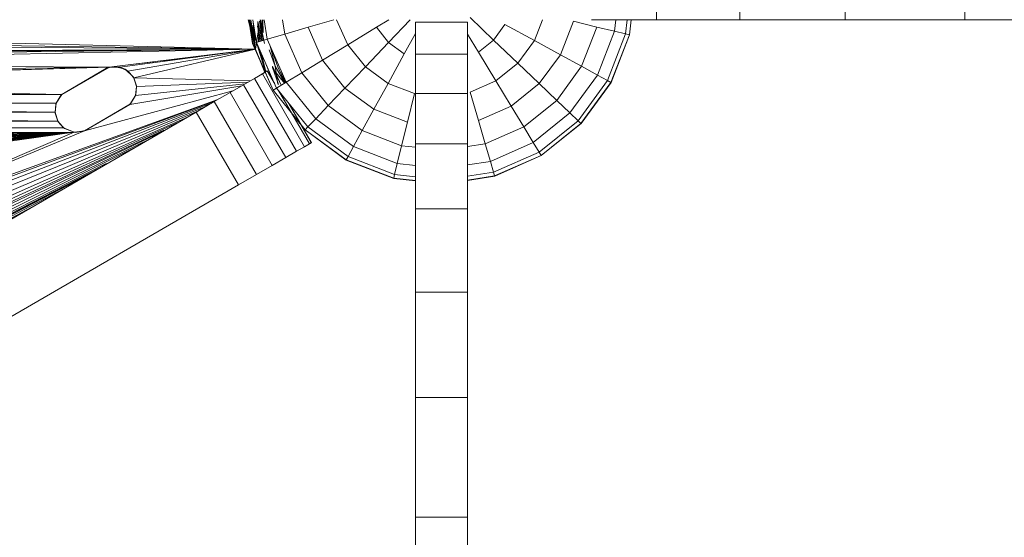
# Model space of a CAD drawing. Units: inches. Extents: x 2863 to 14421, y 47 to 8220.
# Drawn here: x 9402 to 9600, y 4394 to 4499 of the extents above; entities that cross this region are included whole.
import ezdxf

# ---------------------------------------------------------------- set-up
doc = ezdxf.new("R2010")
doc.units = ezdxf.units.IN
doc.header["$MEASUREMENT"] = 0
doc.layers.add('平台柱子', color=7, linetype='Continuous', lineweight=9)

# ---------------------------------------------------------------- blocks, each defined once
blk = doc.blocks.new('9028_DWG-663512-Level 1')
at = {"lineweight": 9}
for p, q in [((761.68, -92.39), (761.68, -81.88)), ((778.5, -92.39), (778.5, -81.88)), ((799.75, -92.39), (799.75, -81.88)), ((823.89, -92.39), (823.89, -81.88)), ((679.28, -92.39), (680.79, -98.31)), ((679.53, -92.39), (680.34, -96.54)), ((682.77, -102.93), (679.59, -92.39)), ((679.82, -92.39), (680.79, -98.31)), ((681.02, -96.95), (679.92, -93.23)), ((680.3, -92.73), (680.71, -98.33)), ((681.36, -96.85), (681.26, -92.82)), ((681.27, -92.77), (682.11, -96.63)), ((681.27, -92.77), (682.11, -96.63)), ((681.27, -92.78), (681.67, -96.76)), ((682.45, -96.53), (681.6, -92.66)), ((682.04, -94.86), (681.6, -92.66)), ((681.6, -92.66), (682.15, -96.62)), ((681.6, -92.66), (681.94, -94.44)), ((682.45, -96.53), (681.62, -92.8)), ((681.62, -92.8), (682.14, -96.62)), ((682.28, -94.98), (681.71, -92.39)), ((681.73, -93.35), (681.94, -94.44)), ((681.73, -93.35), (681.95, -94.44)), ((681.74, -93.35), (681.95, -94.45)), ((682.45, -96.53), (681.74, -93.35)), ((681.95, -94.45), (681.74, -93.36)), ((681.74, -93.36), (681.95, -94.44)), ((682.29, -94.98), (681.84, -92.39)), ((682.2, -92.39), (682.28, -94.98)), ((682.29, -94.98), (682.22, -92.39)), ((713.04, -99.35), (713.04, -92.9)), ((713.04, -92.9), (723.55, -92.9)), ((723.55, -99.35), (723.55, -92.9)), ((761.68, -92.39), (748.57, -92.39)), ((778.5, -92.39), (761.68, -92.39)), ((799.75, -92.39), (778.5, -92.39)), ((823.89, -92.39), (799.75, -92.39)), ((848.63, -92.39), (823.89, -92.39)), ((680.79, -98.31), (547.69, -95.07)), ((680.2, -95.82), (680.3, -93.49)), ((680.79, -98.31), (681.32, -94.84)), ((681.91, -96.69), (681.2, -93.68)), ((682.29, -94.98), (681.32, -94.84)), ((682.04, -94.86), (681.94, -94.44)), ((682.04, -94.86), (681.95, -94.44)), ((681.95, -94.45), (681.95, -94.44)), ((682.04, -94.86), (681.95, -94.45)), ((682.04, -94.86), (681.95, -94.45)), ((682.04, -94.86), (681.95, -94.45)), ((682.04, -94.86), (682.59, -97.19)), ((680.79, -98.31), (546.82, -96.49)), ((416.07, -99.61), (680.79, -98.31)), ((444.1, -99.51), (680.79, -98.31)), ((680.79, -98.31), (472.79, -99.51)), ((680.79, -98.31), (502.13, -99.61)), ((680.79, -98.31), (530.82, -99.61)), ((680.79, -98.31), (532.07, -100.08)), ((680.79, -98.31), (533.18, -101.34)), ((544.99, -97.38), (680.79, -98.31)), ((680.79, -98.31), (651.26, -101.96)), ((680.79, -98.31), (653.38, -101.96)), ((680.79, -98.31), (655.04, -102.74)), ((680.79, -98.31), (656.24, -104.13)), ((682.64, -103.01), (680.79, -98.31)), ((682.78, -102.92), (681.16, -97.43)), ((682.81, -102.9), (681.65, -98.54)), ((682.84, -102.89), (681.9, -99.1)), ((682.79, -102.92), (681.96, -99.26)), ((683.55, -98.45), (684.75, -101.73)), ((683.75, -97.68), (684.75, -101.73)), ((683.88, -97.98), (685.26, -101.87)), ((660.23, -100.91), (652.27, -101.85)), ((668.8, -99.91), (662.28, -100.67)), ((682.73, -100.98), (684.19, -104.55)), ((713.04, -107.27), (713.04, -99.35)), ((713.04, -99.35), (723.55, -99.35)), ((723.55, -107.27), (723.55, -99.35)), ((651.26, -101.96), (529.99, -105.57)), ((651.26, -101.96), (531.95, -105.25)), ((651.26, -101.96), (533.18, -101.34)), ((651.26, -101.96), (533.35, -103.35)), ((641.55, -107.56), (650.7, -102.18)), ((641.68, -107.44), (651.26, -101.96)), ((641.68, -107.44), (650.7, -102.18)), ((652.27, -101.85), (650.7, -102.18)), ((651.26, -101.96), (650.7, -102.18)), ((652.27, -101.85), (651.26, -101.96)), ((651.26, -101.96), (653.38, -101.96)), ((652.27, -101.85), (654.49, -102.34)), ((652.27, -101.85), (653.38, -101.96)), ((654.49, -102.34), (653.38, -101.96)), ((655.04, -102.74), (653.38, -101.96)), ((656.15, -103.99), (654.49, -102.34)), ((654.49, -102.34), (655.04, -102.74)), ((656.24, -104.13), (655.04, -102.74)), ((656.15, -103.99), (655.04, -102.74)), ((682.15, -103.29), (680.54, -104.22)), ((681.91, -103.43), (683.13, -102.72)), ((683.15, -102.71), (682.15, -103.29)), ((690.67, -118), (682.15, -103.29)), ((684.65, -105.33), (683.13, -102.72)), ((684.55, -105.12), (683.15, -102.71)), ((685.94, -105.6), (684.19, -101.79)), ((685.93, -105.57), (684.19, -101.79)), ((685.93, -105.57), (684.22, -101.96)), ((684.23, -102.01), (685.44, -105.43)), ((684.3, -102.37), (686.59, -105.22)), ((684.75, -101.73), (685.26, -105.38)), ((684.75, -101.73), (686.7, -105.15)), ((686.77, -105.11), (685.26, -101.87)), ((685.96, -102.69), (686.83, -105.08)), ((656.24, -104.13), (656.15, -103.99)), ((656.15, -103.99), (656.75, -105.72)), ((656.24, -104.13), (656.77, -105.88)), ((656.24, -104.13), (656.75, -105.72)), ((679.69, -104.71), (656.24, -104.13)), ((679.25, -104.97), (656.77, -105.88)), ((680.54, -104.22), (678.35, -105.49)), ((689.05, -118.93), (680.54, -104.22)), ((641.68, -107.44), (529.99, -105.57)), ((676.21, -106.73), (646.27, -114.81)), ((677.98, -105.7), (655.42, -109.51)), ((678.66, -105.31), (656.55, -107.7)), ((656.77, -105.88), (656.55, -107.7)), ((656.6, -107.55), (656.75, -105.72)), ((656.77, -105.88), (656.6, -107.55)), ((656.77, -105.88), (656.75, -105.72)), ((675.64, -107.05), (672.45, -108.9)), ((678.35, -105.49), (675.64, -107.05)), ((684.16, -121.77), (675.64, -107.05)), ((686.87, -120.2), (678.35, -105.49)), ((691.65, -117.43), (685.43, -106.69)), ((691.67, -117.42), (685.54, -106.82)), ((713.04, -117.42), (713.04, -107.27)), ((713.04, -107.27), (723.55, -107.27)), ((723.55, -117.42), (723.55, -107.27)), ((641.68, -107.44), (143.54, -107.89)), ((641.68, -107.44), (172.23, -107.89)), ((641.68, -107.44), (200.91, -107.89)), ((641.68, -107.44), (229.6, -107.89)), ((641.68, -107.44), (258.29, -107.89)), ((641.68, -107.44), (315.66, -107.89)), ((641.68, -107.44), (401.73, -107.89)), ((641.68, -107.44), (430.41, -107.89)), ((641.68, -107.44), (459.1, -107.89)), ((641.68, -107.44), (487.13, -107.79)), ((641.68, -107.44), (516.47, -107.89)), ((641.68, -107.44), (517.73, -108.36)), ((640.55, -109.24), (517.73, -108.36)), ((640.55, -109.24), (518.83, -109.62)), ((673.19, -108.48), (584.12, -140.72)), ((672.8, -108.7), (586.24, -140.73)), ((672.01, -109.16), (587.9, -141.51)), ((640.55, -109.24), (640.33, -111.06)), ((641.55, -107.56), (640.5, -109.4)), ((640.55, -109.24), (640.5, -109.4)), ((641.68, -107.44), (640.55, -109.24)), ((641.55, -107.56), (640.55, -109.24)), ((641.68, -107.44), (641.55, -107.56)), ((655.42, -109.51), (656.55, -107.7)), ((655.55, -109.38), (656.6, -107.55)), ((655.55, -109.38), (656.55, -107.7)), ((656.55, -107.7), (656.6, -107.55)), ((668.81, -111.01), (672.45, -108.9)), ((680.97, -123.62), (672.45, -108.9)), ((692.02, -117.22), (687.2, -108.89)), ((692.08, -117.18), (687.48, -109.24)), ((640.33, -111.06), (518.83, -109.62)), ((640.33, -111.06), (519, -111.63)), ((668.81, -111.01), (585.66, -159.14)), ((670.74, -109.9), (589.1, -142.89)), ((668.81, -110.98), (589.63, -144.65)), ((640.5, -109.4), (640.33, -111.06)), ((640.86, -112.82), (640.33, -111.06)), ((640.34, -111.23), (640.33, -111.06)), ((640.5, -109.4), (640.34, -111.23)), ((640.94, -112.96), (640.34, -111.23)), ((640.86, -112.82), (640.34, -111.23)), ((646.27, -114.81), (655.42, -109.51)), ((655.55, -109.38), (646.4, -114.76)), ((655.42, -109.51), (646.4, -114.76)), ((655.55, -109.38), (655.42, -109.51)), ((677.33, -125.72), (668.81, -111.01)), ((516.3, -113.94), (640.86, -112.82)), ((640.86, -112.82), (518.13, -113.05)), ((640.86, -112.82), (519, -111.63)), ((665.23, -113.08), (588.28, -148.27)), ((667.06, -112.02), (589.41, -146.47)), ((642.06, -114.2), (640.86, -112.82)), ((640.94, -112.96), (640.86, -112.82)), ((642.06, -114.2), (640.94, -112.96)), ((642.2, -114.3), (640.94, -112.96)), ((100.18, -116.11), (642.06, -114.2)), ((644.15, -115.1), (100.18, -116.11)), ((644.15, -115.1), (157.88, -116.17)), ((644.15, -115.1), (186.57, -116.17)), ((644.15, -115.1), (243.29, -116.08)), ((644.15, -115.1), (301.32, -116.17)), ((644.15, -115.1), (330.01, -116.17)), ((644.15, -115.1), (358.69, -116.17)), ((644.15, -115.1), (416.07, -116.17)), ((644.15, -115.1), (444.1, -116.08)), ((644.15, -115.1), (459.1, -124.45)), ((644.15, -115.1), (472.79, -116.08)), ((644.15, -115.1), (472.79, -132.64)), ((644.15, -115.1), (474.58, -138.38)), ((644.15, -115.1), (474.7, -133.21)), ((644.15, -115.1), (475.8, -134.46)), ((644.15, -115.1), (475.97, -136.48)), ((644.15, -115.1), (487.13, -124.36)), ((644.15, -115.1), (487.97, -130.41)), ((644.15, -115.1), (489.04, -124.92)), ((644.15, -115.1), (489.44, -129.62)), ((644.15, -115.1), (490.14, -126.18)), ((644.15, -115.1), (490.32, -128.19)), ((644.15, -115.1), (501.3, -122.13)), ((644.15, -115.1), (501.47, -116.08)), ((644.15, -115.1), (502.64, -122.02)), ((644.15, -115.1), (503.38, -116.64)), ((644.15, -115.1), (503.79, -121.33)), ((644.15, -115.1), (504.49, -117.9)), ((644.15, -115.1), (504.66, -119.91)), ((642.06, -114.2), (516.3, -113.94)), ((662.01, -114.95), (537.99, -173.94)), ((662.28, -114.66), (579.13, -153.57)), ((646.27, -114.81), (584.12, -140.72)), ((584.12, -140.72), (644.15, -115.1)), ((644.15, -115.1), (642.06, -114.2)), ((642.06, -114.2), (642.2, -114.3)), ((644.39, -115.13), (642.2, -114.3)), ((644.15, -115.1), (642.2, -114.3)), ((646.27, -114.81), (644.15, -115.1)), ((644.39, -115.13), (644.15, -115.1)), ((644.39, -115.13), (646.4, -114.76)), ((646.27, -114.81), (644.39, -115.13)), ((646.27, -114.81), (646.4, -114.76)), ((659.49, -116.41), (538.7, -175.17)), ((691.65, -117.43), (692.08, -117.18)), ((692.08, -117.18), (692.02, -117.22)), ((656.18, -118.32), (539.43, -176.44)), ((689.05, -118.93), (686.87, -120.2)), ((690.67, -118), (689.05, -118.93)), ((691.67, -117.42), (690.67, -118)), ((690.93, -117.85), (691.65, -117.43)), ((692.02, -117.22), (691.67, -117.42)), ((713.04, -130.53), (713.04, -117.42)), ((713.04, -117.42), (723.55, -117.42)), ((723.55, -130.53), (723.55, -117.42)), ((686.87, -120.2), (684.16, -121.77)), ((650.66, -121.38), (540.05, -177.5)), ((649.33, -122.28), (540.48, -178.25)), ((684.16, -121.77), (680.97, -123.62)), ((647.71, -123.23), (540.67, -178.57)), ((646.57, -123.89), (540.79, -178.78)), ((677.33, -125.72), (680.97, -123.62)), ((642.17, -126.43), (541.19, -179.48)), ((594.18, -173.85), (677.33, -125.72)), ((636.48, -129.72), (541.6, -180.19)), ((713.04, -147.34), (713.04, -130.53)), ((713.04, -130.53), (723.55, -130.53)), ((723.55, -147.34), (723.55, -130.53)), ((713.04, -168.6), (713.04, -147.34)), ((713.04, -147.34), (723.55, -147.34)), ((723.55, -168.6), (723.55, -147.34)), ((713.04, -192.73), (713.04, -168.6)), ((713.04, -168.6), (723.55, -168.6)), ((723.55, -192.73), (723.55, -168.6)), ((713.04, -217.48), (713.04, -192.73)), ((713.04, -192.73), (723.55, -192.73)), ((723.55, -217.48), (723.55, -192.73))]:
    blk.add_line(p, q, dxfattribs=at)
at = {"layer": '平台柱子'}
for p, q in [((679.42, -92.39), (680.16, -97.2)), ((679.45, -92.39), (680.2, -97.19)), ((680.24, -92.39), (680.95, -96.97)), ((682.54, -92.39), (683.15, -96.32)), ((686.21, -92.39), (686.67, -95.29)), ((696.6, -92.39), (691.37, -93.92)), ((697.14, -92.39), (699.38, -97.44)), ((707.69, -92.39), (705.17, -93.92)), ((712, -92.39), (707.62, -96.97)), ((724.06, -91.96), (728.8, -96.49)), ((728.8, -96.49), (731.11, -93.33)), ((731.11, -93.33), (737.06, -96.58)), ((737.06, -96.58), (738.69, -92.39)), ((742.28, -99.44), (744.9, -92.7)), ((744.9, -92.7), (749.66, -93.86)), ((753.22, -94.72), (753.47, -92.39)), ((755.44, -95.26), (755.75, -92.39)), ((756.2, -95.45), (756.54, -92.39)), ((756.24, -95.46), (756.57, -92.39)), ((756.24, -95.46), (756.57, -92.39)), ((686.67, -95.29), (683.15, -96.32)), ((691.37, -93.92), (686.67, -95.29)), ((686.67, -95.29), (690.1, -103.08)), ((691.37, -93.92), (694.29, -100.54)), ((705.17, -93.92), (699.38, -97.44)), ((705.17, -93.92), (707.62, -96.97)), ((713.04, -95.14), (710.78, -99.28)), ((723.55, -95.3), (725.75, -98.94)), ((746.58, -101.79), (749.66, -93.86)), ((749.66, -93.86), (753.22, -94.72)), ((749.79, -103.55), (753.22, -94.72)), ((751.8, -104.65), (755.44, -95.26)), ((753.22, -94.72), (755.44, -95.26)), ((755.44, -95.26), (756.2, -95.45)), ((680.2, -97.19), (680.16, -97.2)), ((680.16, -97.2), (684.31, -106.61)), ((680.95, -96.97), (680.2, -97.19)), ((680.2, -97.19), (684.35, -106.59)), ((683.15, -96.32), (680.95, -96.97)), ((680.95, -96.97), (685.02, -106.18)), ((683.15, -96.32), (686.97, -104.99)), ((707.62, -96.97), (702.94, -101.87)), ((707.62, -96.97), (710.78, -99.28)), ((725.75, -98.94), (728.8, -96.49)), ((728.8, -96.49), (733.7, -101.17)), ((733.7, -101.17), (737.06, -96.58)), ((737.06, -96.58), (742.28, -99.44)), ((752.49, -105.03), (756.2, -95.45)), ((752.52, -105.05), (756.24, -95.46)), ((752.52, -105.05), (756.24, -95.46)), ((756.2, -95.45), (756.24, -95.46)), ((699.38, -97.44), (694.29, -100.54)), ((699.38, -97.44), (702.94, -101.87)), ((710.78, -99.28), (707.52, -105.23)), ((725.75, -98.94), (729.28, -104.73)), ((694.29, -100.54), (690.1, -103.08)), ((694.29, -100.54), (698.82, -106.18)), ((729.28, -104.73), (733.7, -101.17)), ((733.7, -101.17), (738.01, -105.28)), ((738.01, -105.28), (742.28, -99.44)), ((742.28, -99.44), (746.58, -101.79)), ((690.1, -103.08), (686.97, -104.99)), ((690.1, -103.08), (695.44, -109.72)), ((702.94, -101.87), (698.82, -106.18)), ((702.94, -101.87), (707.52, -105.23)), ((741.55, -108.67), (746.58, -101.79)), ((746.58, -101.79), (749.79, -103.55)), ((686.97, -104.99), (685.02, -106.18)), ((686.97, -104.99), (692.91, -112.37)), ((707.52, -105.23), (704.66, -110.45)), ((707.52, -105.23), (712.82, -107.28)), ((724.08, -107.02), (729.28, -104.73)), ((729.28, -104.73), (732.37, -109.81)), ((732.37, -109.81), (738.01, -105.28)), ((738.01, -105.28), (741.55, -108.67)), ((744.2, -111.2), (749.79, -103.55)), ((745.86, -112.78), (751.8, -104.65)), ((746.42, -113.32), (752.49, -105.03)), ((746.45, -113.35), (752.52, -105.05)), ((746.45, -113.35), (752.52, -105.05)), ((749.79, -103.55), (751.8, -104.65)), ((751.8, -104.65), (752.49, -105.03)), ((752.49, -105.03), (752.52, -105.05)), ((684.35, -106.59), (684.31, -106.61)), ((684.31, -106.61), (690.76, -114.62)), ((685.02, -106.18), (684.35, -106.59)), ((684.35, -106.59), (690.78, -114.59)), ((685.02, -106.18), (691.33, -114.02)), ((698.82, -106.18), (695.44, -109.72)), ((698.82, -106.18), (704.66, -110.45)), ((712.82, -107.28), (711.41, -113.06)), ((724.08, -107.02), (725.75, -112.74)), ((734.92, -114), (741.55, -108.67)), ((741.55, -108.67), (744.2, -111.2)), ((695.44, -109.72), (692.91, -112.37)), ((695.44, -109.72), (702.31, -114.75)), ((704.66, -110.45), (702.31, -114.75)), ((704.66, -110.45), (711.41, -113.06)), ((725.75, -112.74), (732.37, -109.81)), ((732.37, -109.81), (734.92, -114)), ((736.82, -117.13), (744.2, -111.2)), ((744.2, -111.2), (745.86, -112.78)), ((688.12, -111.34), (690.76, -114.62)), ((692.91, -112.37), (691.33, -114.02)), ((692.91, -112.37), (700.55, -117.96)), ((711.41, -113.06), (710.25, -117.82)), ((725.75, -112.74), (727.13, -117.44)), ((738.01, -119.09), (745.86, -112.78)), ((745.86, -112.78), (746.42, -113.32)), ((690.78, -114.59), (690.76, -114.62)), ((690.76, -114.62), (699.06, -120.69)), ((690.76, -114.62), (699.06, -120.69)), ((691.33, -114.02), (690.78, -114.59)), ((690.78, -114.59), (699.08, -120.66)), ((691.33, -114.02), (699.45, -119.97)), ((702.31, -114.75), (700.55, -117.96)), ((702.31, -114.75), (710.25, -117.82)), ((727.13, -117.44), (734.92, -114)), ((734.92, -114), (736.82, -117.13)), ((738.42, -119.76), (746.42, -113.32)), ((738.44, -119.79), (746.45, -113.35)), ((738.44, -119.79), (746.45, -113.35)), ((746.42, -113.32), (746.45, -113.35)), ((728.16, -120.96), (736.82, -117.13)), ((736.82, -117.13), (738.01, -119.09)), ((700.55, -117.96), (699.45, -119.97)), ((700.55, -117.96), (709.38, -121.38)), ((710.25, -117.82), (709.38, -121.38)), ((710.25, -117.82), (713.04, -118.13)), ((723.55, -117.99), (727.13, -117.44)), ((727.13, -117.44), (728.16, -120.96)), ((728.8, -123.15), (738.01, -119.09)), ((738.01, -119.09), (738.42, -119.76)), ((699.08, -120.66), (699.06, -120.69)), ((699.06, -120.69), (708.65, -124.41)), ((699.06, -120.69), (708.65, -124.41)), ((699.45, -119.97), (699.08, -120.66)), ((699.08, -120.66), (708.65, -124.37)), ((699.45, -119.97), (708.84, -123.61)), ((723.55, -121.67), (728.16, -120.96)), ((728.16, -120.96), (728.8, -123.15)), ((729.02, -123.91), (738.42, -119.76)), ((729.03, -123.94), (738.44, -119.79)), ((729.03, -123.94), (738.44, -119.79)), ((738.42, -119.76), (738.44, -119.79)), ((709.38, -121.38), (708.84, -123.61)), ((709.38, -121.38), (713.04, -121.78)), ((723.55, -123.96), (728.8, -123.15)), ((728.8, -123.15), (729.02, -123.91)), ((708.84, -123.61), (708.65, -124.37)), ((708.65, -124.37), (713.04, -124.85)), ((708.65, -124.37), (708.65, -124.41)), ((708.65, -124.41), (713.04, -124.88)), ((708.65, -124.41), (713.04, -124.88)), ((708.84, -123.61), (713.04, -124.06)), ((723.55, -124.75), (729.02, -123.91)), ((723.55, -124.79), (729.03, -123.94)), ((723.55, -124.79), (729.03, -123.94)), ((729.02, -123.91), (729.03, -123.94))]:
    blk.add_line(p, q, dxfattribs=at)

msp = doc.modelspace()

# ---------------------------------------------------------------- block references
at = {"lineweight": 9}
msp.add_blockref('9028_DWG-663512-Level 1', (8768.34, 4591.28), dxfattribs=at)

doc.saveas('drawing.dxf')
